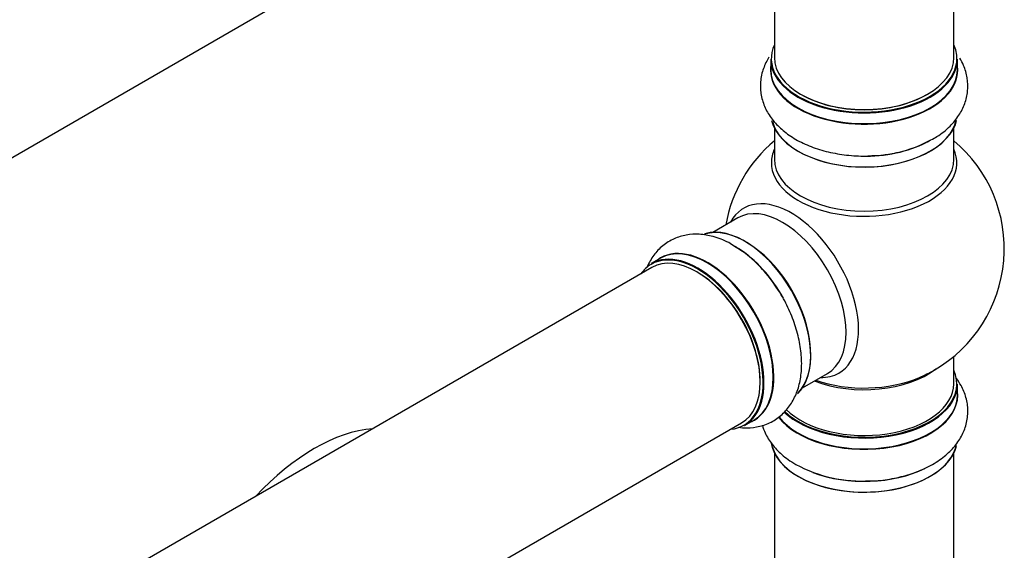
# Model space of a CAD drawing. Units: millimetres. Extents: x 0 to 1444, y 0 to 2677.
# Drawn here: x 1168 to 1343, y 428 to 523 of the extents above; entities that cross this region are included whole.
import ezdxf

# ---------------------------------------------------------------- set-up
doc = ezdxf.new("R2010")
doc.units = ezdxf.units.MM
doc.layers.add('DV6_Défaut', color=7, linetype='Continuous')
doc.layers.add('Défaut', color=7, linetype='Continuous')

# ---------------------------------------------------------------- blocks, each defined once
blk = doc.blocks.new('SE5')
at = {"layer": 'DV6_Défaut', "color": 7, "linetype": 'Continuous'}
for p, q in [((969.3, 384.36), (1296.44, 573.23)), ((1302.28, 567.85), (1302.28, 515.89)), ((1334.28, 515.89), (1334.28, 567.85)), ((1301.63, 515.64), (1301.63, 513.73)), ((1334.93, 513.73), (1334.93, 515.64)), ((1302.28, 503.35), (1302.28, 497.76)), ((1334.28, 497.76), (1334.28, 503.35)), ((1295.74, 487.3), (1291.3, 484.74)), ((1281.99, 480.11), (1280.33, 479.16)), ((1280.44, 478.47), (953.3, 289.6)), ((1334.28, 457.75), (1334.28, 462.63)), ((1307.3, 457.03), (1311.74, 459.59)), ((1334.93, 455.76), (1334.93, 457.67)), ((1296.98, 450.32), (1298.64, 451.27)), ((969.3, 261.88), (1296.44, 450.76)), ((1302.28, 445.38), (1302.28, 393.41)), ((1334.28, 393.41), (1334.28, 445.38))]:
    blk.add_line(p, q, dxfattribs=at)
for centre, radius, start, end in [((1318.28, 481.84), 25, 129.7918, 170.2082), ((1319.45, 520.42), 21.98, 271.2602, 299.1941), ((1318.28, 481.84), 25, 300, 50.2082), ((1283.93, 463.36), 21.98, 31.2602, 59.1941), ((1318.28, 481.84), 25, 293.2837, 300), ((1317.81, 465.06), 24.66, 241.6036, 273.6632)]:
    blk.add_arc(centre, radius, start, end, dxfattribs=at)
for centre, major_axis, start_param, end_param in [((1318.28, 515.73), (16.55, 0), 2.883065, 6.283185), ((1318.28, 515.73), (16.55, 0), 0, 0.258528), ((1318.28, 515.64), (-16.65, 0), 0, 3.141593), ((1318.28, 515.89), (16, 0), 3.141593, 6.283185), ((1318.28, 513.66), (-16.69, 0), 6.211671, 6.283185), ((1318.28, 513.66), (-16.69, 0), 0, 3.213107), ((1318.28, 513.73), (16.65, 0), 3.141593, 6.283185), ((1318.28, 515.73), (-15.8, 0), 0.779086, 2.362507), ((1318.28, 506.01), (16.65, 0), 3.278971, 6.145554), ((1318.28, 505.93), (-16.55, 0), 0.152253, 3.021953), ((1318.28, 507.93), (-16.65, 0), 1.542915, 2.296788), ((1318.28, 507.99), (16.69, 0), 4.811544, 5.497787), ((1318.28, 497.15), (-16.54, 0), 6.027891, 6.283185), ((1318.28, 497.15), (-16.54, 0), 0, 3.396887), ((1318.28, 497.76), (16, 0), 3.141593, 6.283185), ((1305.3, 474.34), (8.48, -14.69), 0, 3.480381), ((1303.74, 473.45), (-8, 13.86), 3.141593, 6.283185), ((1297.07, 469.59), (8.27, -14.33), 0.152253, 3.021953), ((1297, 469.55), (-8.32, 14.42), 3.278971, 6.145554), ((1288.65, 464.74), (8.33, -14.42), 0, 3.141593), ((1290.37, 465.73), (8.35, -14.46), 0, 3.213107), ((1290.31, 465.69), (-8.32, 14.42), 3.141593, 6.283185), ((1295.28, 468.56), (-8.35, 14.46), 4.811544, 5.497787), ((1295.34, 468.59), (8.33, -14.42), 1.542915, 2.312085), ((1297.42, 469.8), (8, -13.86), 0.877415, 2.264178), ((1288.58, 464.7), (-8.28, 14.33), 2.883065, 6.283185), ((1288.44, 464.61), (-8, 13.86), 3.141593, 6.283185), ((1288.58, 464.7), (-8.28, 14.33), 0, 0.258528), ((1288.58, 464.7), (7.9, -13.68), 0.779089, 2.362504), ((1318.28, 457.75), (-16.55, 0), 0.538333, 3.400121), ((1318.28, 465.92), (-16, 0), 0.982128, 2.498559), ((1318.28, 466.53), (16.54, 0), 4.163679, 5.352911), ((1305.3, 474.34), (8.48, -14.69), 5.944397, 6.283185), ((1318.28, 457.67), (16.65, 0), 3.678294, 6.283185), ((1318.28, 457.75), (-16, 0), 0.520558, 3.141593), ((1318.28, 455.69), (16.69, 0), 3.566001, 6.283185), ((1318.28, 455.76), (-16.65, 0), 0.425814, 3.141593), ((1318.28, 455.69), (16.69, 0), 0, 0.071515), ((1290.37, 465.73), (8.35, -14.46), 6.211671, 6.283185), ((1220.24, 415.56), (-18.75, -32.48), 3.522741, 4.33124), ((1318.28, 448.04), (-16.65, 0), 0.094222, 2.994388), ((1318.28, 447.96), (16.55, 0), 3.290315, 6.194232), ((1318.28, 449.96), (16.65, 0), 4.132521, 5.420127), ((1318.28, 450.02), (-16.69, 0), -4.646543, -4.618045)]:
    blk.add_ellipse(centre, major_axis=major_axis, ratio=0.57735, start_param=start_param, end_param=end_param, dxfattribs=at)
for points, knots in [([(1301.33, 515.95), (1301.23, 515.8), (1300.74, 515), (1300.04, 513.36), (1299.67, 510.98), (1299.96, 508.59), (1300.82, 506.38), (1302.2, 504.39), (1304.06, 502.61), (1306.4, 501.07), (1309.16, 499.82), (1312.27, 498.93), (1315.54, 498.43), (1318.22, 498.28), (1319.57, 498.41), (1319.94, 498.44)], [0, 0, 0, 0, 0.018076, 0.097143, 0.182597, 0.264137, 0.344095, 0.425259, 0.510164, 0.599647, 0.692387, 0.786031, 0.879358, 0.972404, 1, 1, 1, 1]), ([(1330.17, 501.23), (1330.59, 501.44), (1331.82, 502.07), (1333.59, 503.56), (1335.24, 505.54), (1336.31, 507.65), (1336.84, 509.92), (1336.77, 512.27), (1336.18, 514.25), (1335.6, 515.37), (1335.35, 515.78)], [0, 0, 0, 0, 0.065698, 0.231384, 0.373868, 0.509394, 0.640735, 0.780583, 0.916766, 1, 1, 1, 1]), ([(1295.19, 482.24), (1294.81, 482.49), (1293.64, 483.25), (1291.47, 484.04), (1288.93, 484.48), (1286.57, 484.34), (1284.33, 483.67), (1282.33, 482.44), (1280.7, 480.71), (1279.9, 479.3), (1279.56, 478.53), (1279.54, 478.49)], [0, 0, 0, 0, 0.061893, 0.217982, 0.352214, 0.47989, 0.603624, 0.735372, 0.863668, 0.992144, 1, 1, 1, 1]), ([(1295.82, 449.99), (1296.35, 449.92), (1297.64, 449.83), (1299.76, 450.08), (1302, 450.95), (1303.93, 452.4), (1305.4, 454.25), (1306.45, 456.43), (1307.06, 458.94), (1307.22, 461.73), (1306.91, 464.75), (1306.14, 467.89), (1304.93, 470.97), (1303.72, 473.36), (1302.93, 474.47), (1302.72, 474.77)], [0, 0, 0, 0, 0.051767, 0.128121, 0.210643, 0.289385, 0.3666, 0.444978, 0.526971, 0.613383, 0.702942, 0.793372, 0.883497, 0.973351, 1, 1, 1, 1]), ([(1319.38, 440.45), (1319.76, 440.45), (1321.14, 440.45), (1323.76, 440.86), (1326.91, 441.68), (1329.85, 442.92), (1332.33, 444.49), (1334.29, 446.32), (1335.69, 448.32), (1336.59, 450.55), (1336.89, 452.93), (1336.55, 455.3), (1335.75, 457.21), (1335.05, 458.28), (1334.75, 458.68)], [0, 0, 0, 0, 0.029524, 0.127537, 0.226288, 0.326362, 0.428132, 0.519248, 0.605768, 0.688482, 0.777707, 0.86307, 0.947005, 1, 1, 1, 1]), ([(1300.14, 450.35), (1300.27, 449.88), (1300.71, 448.69), (1301.81, 446.9), (1303.64, 444.95), (1305.12, 443.97), (1306.08, 443.36)], [0, 0, 0, 0, 0.160647, 0.417818, 0.685314, 1, 1, 1, 1])]:
    blk.add_open_spline(points, degree=3, knots=knots, dxfattribs=at)

msp = doc.modelspace()

# ---------------------------------------------------------------- block references
at = {"layer": 'Défaut'}
msp.add_blockref('SE5', (0, 0), dxfattribs=at)

doc.saveas('drawing.dxf')
